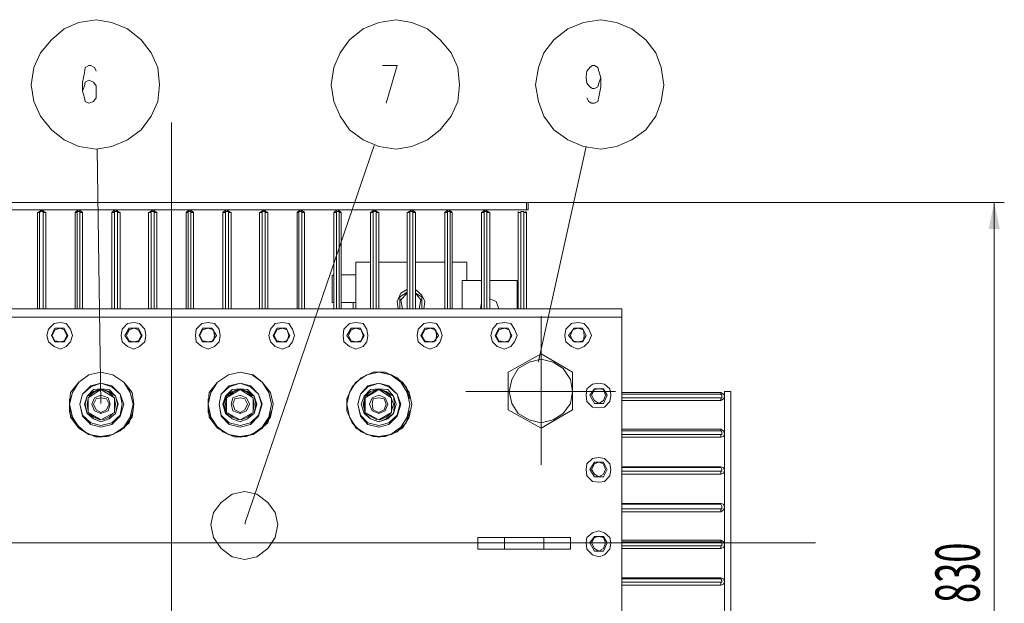
# Model space of a CAD drawing. Units: millimetres. Extents: x 6657 to 11660, y 10 to 3110.
# Drawn here: x 7291 to 8356, y 638 to 1269 of the extents above; entities that cross this region are included whole.
import ezdxf

# ---------------------------------------------------------------- set-up
doc = ezdxf.new("R2010")
doc.units = ezdxf.units.MM
doc.header["$LTSCALE"] = 23.1
doc.layers.get('0').update_dxf_attribs({"linetype": 'CONTINUOUS'})
doc.layers.add('H', color=7, linetype='CONTINUOUS', lineweight=100)
doc.layers.add('P', color=250, linetype='CONTINUOUS', lineweight=100)
doc.styles.get("Standard").update_dxf_attribs({"font": 'POLSKIE.SHX', "width": 0.6})

msp = doc.modelspace()

# ---------------------------------------------------------------- hatches: boundary and pattern name
at = {"layer": 'H', "linetype": 'Continuous', "lineweight": 20}
for points in [[(8344.9, 1071.6), (8339, 1042.8), (8350.9, 1042.8), (8344.9, 1071.6), (8344.9, 333.6), (8350.9, 362.4), (8339, 362.4), (8344.9, 333.6)], [(7852, 898), (7852.9, 900), (7852, 900)], [(7534.6, 723.4), (7536.5, 724.4), (7534.6, 724.4)]]:
    msp.add_hatch(color=0, dxfattribs=at).paths.add_polyline_path(points)

# ---------------------------------------------------------------- linework, layer by layer
at = {"layer": 'P', "color": 0, "linetype": 'Continuous', "lineweight": 20}
for points in [[(7442.3, 1198.5), (7440.3, 1217.4), (7433.4, 1233.3), (7422.5, 1247.1), (7407.6, 1259), (7390.7, 1266), (7373.9, 1269), (7355, 1266), (7339.2, 1259), (7325.3, 1247.1), (7313.4, 1233.3), (7306.4, 1217.4), (7303.5, 1198.5), (7306.4, 1180.7), (7313.4, 1164.8), (7325.3, 1149.9), (7339.2, 1139), (7355, 1132.1), (7373.9, 1129.1), (7390.7, 1132.1), (7407.6, 1139), (7422.5, 1149.9), (7433.4, 1164.8), (7440.3, 1180.7), (7442.3, 1198.5)], [(7766.7, 1198.5), (7764.7, 1217.4), (7757.7, 1233.3), (7745.8, 1247.1), (7731.9, 1259), (7715.1, 1266), (7698.2, 1269), (7679.4, 1266), (7662.5, 1259), (7647.6, 1247.1), (7637.7, 1233.3), (7630.8, 1217.4), (7627.8, 1198.5), (7630.8, 1180.7), (7637.7, 1164.8), (7647.6, 1149.9), (7662.5, 1139), (7679.4, 1132.1), (7698.2, 1129.1), (7715.1, 1132.1), (7731.9, 1139), (7745.8, 1149.9), (7757.7, 1164.8), (7764.7, 1180.7), (7766.7, 1198.5)], [(7987.8, 1198.5), (7984.9, 1217.4), (7978.9, 1233.3), (7968, 1247.1), (7953.1, 1259), (7936.3, 1266), (7919.4, 1269), (7900.6, 1266), (7883.7, 1259), (7868.8, 1247.1), (7857.9, 1233.3), (7852, 1217.4), (7849, 1198.5), (7852, 1180.7), (7857.9, 1164.8), (7868.8, 1149.9), (7883.7, 1139), (7900.6, 1132.1), (7919.4, 1129.1), (7936.3, 1132.1), (7953.1, 1139), (7968, 1149.9), (7978.9, 1164.8), (7984.9, 1180.7), (7987.8, 1198.5)], [(7373.9, 1213.4), (7371.9, 1217.4), (7367.9, 1219.4), (7365.9, 1219.4), (7362, 1217.4), (7361, 1211.4), (7359, 1201.5), (7359, 1191.6), (7361, 1184.6), (7362, 1180.7), (7365.9, 1178.7), (7370.9, 1180.7), (7373.9, 1184.6), (7373.9, 1197.5), (7370.9, 1201.5), (7365.9, 1203.5), (7362, 1201.5), (7361, 1197.5), (7359, 1191.6)], [(7683.3, 1219.4), (7699.2, 1219.4), (7687.3, 1178.7)], [(7919.4, 1206.5), (7917.4, 1200.5), (7916.4, 1196.6), (7912.5, 1194.6), (7910.5, 1194.6), (7907.5, 1196.6), (7904.5, 1200.5), (7903.5, 1206.5), (7903.5, 1207.5), (7904.5, 1213.4), (7907.5, 1217.4), (7910.5, 1219.4), (7912.5, 1219.4), (7916.4, 1217.4), (7917.4, 1213.4), (7919.4, 1206.5), (7919.4, 1196.6), (7917.4, 1185.6), (7916.4, 1180.7), (7912.5, 1178.7), (7909.5, 1178.7), (7906.5, 1180.7), (7904.5, 1184.6)], [(7455.2, 250.3), (7455.2, 1157.9)], [(7378.8, 854.4), (7374.9, 1129.1)], [(7534.6, 724.4), (7674.4, 1133.1)], [(7852, 900), (7903.5, 1132.1)], [(7841, 1071.6), (7069.4, 1071.6)], [(7469.1, 1071.6), (8355.8, 1071.6)], [(7839.1, 1063.6), (7839.1, 1071.6)], [(7841, 1063.6), (7841, 1071.6)], [(8344.9, 1071.6), (8344.9, 333.6)], [(7841, 1063.6), (7069.4, 1063.6)], [(7319.3, 1060.7), (7317.3, 1061.7), (7315.4, 1063.6), (7312.4, 1061.7), (7310.4, 1060.7)], [(7310.4, 1060.7), (7310.4, 956.5)], [(7312.4, 1060.7), (7310.4, 1060.7)], [(7316.4, 1060.7), (7316.4, 1061.7), (7313.4, 1061.7), (7312.4, 1060.7)], [(7312.4, 1060.7), (7312.4, 956.5)], [(7316.4, 956.5), (7316.4, 1060.7)], [(7316.4, 1060.7), (7319.3, 1060.7)], [(7319.3, 956.5), (7319.3, 1060.7)], [(7359, 1060.7), (7358, 1061.7), (7355, 1063.6), (7352.1, 1061.7), (7351.1, 1060.7)], [(7351.1, 1060.7), (7351.1, 956.5)], [(7353.1, 1060.7), (7351.1, 1060.7)], [(7356, 1060.7), (7356, 1061.7), (7353.1, 1061.7), (7353.1, 1060.7)], [(7353.1, 1060.7), (7353.1, 956.5)], [(7356, 956.5), (7356, 1060.7)], [(7356, 1060.7), (7359, 1060.7)], [(7359, 956.5), (7359, 1060.7)], [(7399.7, 1060.7), (7397.7, 1061.7), (7394.7, 1063.6), (7391.7, 1061.7), (7390.7, 1060.7)], [(7390.7, 1060.7), (7390.7, 956.5)], [(7393.7, 1060.7), (7390.7, 1060.7)], [(7396.7, 1060.7), (7396.7, 1061.7), (7393.7, 1061.7), (7393.7, 1060.7)], [(7393.7, 1060.7), (7393.7, 956.5)], [(7396.7, 956.5), (7396.7, 1060.7)], [(7396.7, 1060.7), (7399.7, 1060.7)], [(7399.7, 956.5), (7399.7, 1060.7)], [(7439.3, 1060.7), (7437.4, 1061.7), (7435.4, 1063.6), (7432.4, 1061.7), (7430.4, 1060.7)], [(7430.4, 1060.7), (7430.4, 956.5)], [(7433.4, 1060.7), (7430.4, 1060.7)], [(7436.4, 1060.7), (7436.4, 1061.7), (7433.4, 1061.7), (7433.4, 1060.7)], [(7433.4, 1060.7), (7433.4, 956.5)], [(7436.4, 956.5), (7436.4, 1060.7)], [(7436.4, 1060.7), (7439.3, 1060.7)], [(7439.3, 956.5), (7439.3, 1060.7)], [(7479, 1060.7), (7478, 1061.7), (7475, 1063.6), (7472.1, 1061.7), (7471.1, 1060.7)], [(7471.1, 1060.7), (7471.1, 956.5)], [(7473.1, 1060.7), (7471.1, 1060.7)], [(7476, 1060.7), (7476, 1061.7), (7473.1, 1061.7), (7473.1, 1060.7)], [(7473.1, 1060.7), (7473.1, 956.5)], [(7476, 956.5), (7476, 1060.7)], [(7476, 1060.7), (7479, 1060.7)], [(7479, 956.5), (7479, 1060.7)], [(7519.7, 1060.7), (7517.7, 1061.7), (7514.7, 1063.6), (7511.7, 1061.7), (7510.8, 1060.7)], [(7510.8, 1060.7), (7510.8, 956.5)], [(7513.7, 1060.7), (7510.8, 1060.7)], [(7516.7, 1060.7), (7516.7, 1061.7), (7513.7, 1061.7), (7513.7, 1060.7)], [(7513.7, 1060.7), (7513.7, 956.5)], [(7516.7, 956.5), (7516.7, 1060.7)], [(7516.7, 1060.7), (7519.7, 1060.7)], [(7519.7, 956.5), (7519.7, 1060.7)], [(7559.4, 1060.7), (7557.4, 1061.7), (7555.4, 1063.6), (7552.4, 1061.7), (7550.4, 1060.7)], [(7550.4, 1060.7), (7550.4, 956.5)], [(7553.4, 1060.7), (7550.4, 1060.7)], [(7556.4, 1060.7), (7556.4, 1061.7), (7553.4, 1061.7), (7553.4, 1060.7)], [(7553.4, 1060.7), (7553.4, 956.5)], [(7556.4, 956.5), (7556.4, 1060.7)], [(7556.4, 1060.7), (7559.4, 1060.7)], [(7559.4, 956.5), (7559.4, 1060.7)], [(7599, 1060.7), (7598, 1061.7), (7595.1, 1063.6), (7592.1, 1061.7), (7591.1, 1060.7)], [(7591.1, 1060.7), (7591.1, 956.5)], [(7593.1, 1060.7), (7591.1, 1060.7)], [(7596.1, 1060.7), (7596.1, 1061.7), (7593.1, 1061.7), (7593.1, 1060.7)], [(7593.1, 1060.7), (7593.1, 956.5)], [(7596.1, 956.5), (7596.1, 1060.7)], [(7596.1, 1060.7), (7599, 1060.7)], [(7599, 956.5), (7599, 1060.7)], [(7638.7, 1060.7), (7637.7, 1061.7), (7634.7, 1063.6), (7631.8, 1061.7), (7630.8, 1060.7)], [(7630.8, 1060.7), (7630.8, 956.5)], [(7633.7, 1060.7), (7630.8, 1060.7)], [(7636.7, 1060.7), (7636.7, 1061.7), (7633.7, 1061.7), (7633.7, 1060.7)], [(7633.7, 1060.7), (7633.7, 956.5)], [(7636.7, 956.5), (7636.7, 1060.7)], [(7636.7, 1060.7), (7638.7, 1060.7)], [(7638.7, 956.5), (7638.7, 1060.7)], [(7679.4, 1060.7), (7677.4, 1061.7), (7674.4, 1063.6), (7672.4, 1061.7), (7670.4, 1060.7)], [(7670.4, 1060.7), (7670.4, 956.5)], [(7673.4, 1060.7), (7670.4, 1060.7)], [(7676.4, 1060.7), (7676.4, 1061.7), (7673.4, 1061.7), (7673.4, 1060.7)], [(7673.4, 1060.7), (7673.4, 956.5)], [(7676.4, 956.5), (7676.4, 1060.7)], [(7676.4, 1060.7), (7679.4, 1060.7)], [(7679.4, 956.5), (7679.4, 1060.7)], [(7719, 1060.7), (7718.1, 1061.7), (7715.1, 1063.6), (7712.1, 1061.7), (7710.1, 1060.7)], [(7710.1, 1060.7), (7710.1, 956.5)], [(7713.1, 1060.7), (7710.1, 1060.7)], [(7716.1, 1060.7), (7716.1, 1061.7), (7713.1, 1061.7), (7713.1, 1060.7)], [(7713.1, 1060.7), (7713.1, 956.5)], [(7716.1, 956.5), (7716.1, 1060.7)], [(7716.1, 1060.7), (7719, 1060.7)], [(7719, 956.5), (7719, 1060.7)], [(7758.7, 1060.7), (7757.7, 1061.7), (7754.8, 1063.6), (7751.8, 1061.7), (7750.8, 1060.7)], [(7750.8, 1060.7), (7750.8, 956.5)], [(7753.8, 1060.7), (7750.8, 1060.7)], [(7756.7, 1060.7), (7756.7, 1061.7), (7753.8, 1061.7), (7753.8, 1060.7)], [(7753.8, 1060.7), (7753.8, 956.5)], [(7756.7, 956.5), (7756.7, 1060.7)], [(7756.7, 1060.7), (7758.7, 1060.7)], [(7758.7, 956.5), (7758.7, 1060.7)], [(7799.4, 1060.7), (7797.4, 1061.7), (7794.4, 1063.6), (7792.4, 1061.7), (7790.5, 1060.7)], [(7790.5, 1060.7), (7790.5, 956.5)], [(7793.4, 1060.7), (7790.5, 1060.7)], [(7796.4, 1060.7), (7796.4, 1061.7), (7793.4, 1061.7), (7793.4, 1060.7)], [(7793.4, 1060.7), (7793.4, 956.5)], [(7796.4, 956.5), (7796.4, 1060.7)], [(7796.4, 1060.7), (7799.4, 1060.7)], [(7799.4, 956.5), (7799.4, 1060.7)], [(7830.1, 1060.7), (7830.1, 1061.7)], [(7830.1, 1060.7), (7830.1, 956.5)], [(7833.1, 1060.7), (7830.1, 1060.7)], [(7836.1, 1060.7), (7836.1, 1061.7), (7833.1, 1061.7), (7833.1, 1060.7)], [(7833.1, 1060.7), (7833.1, 956.5)], [(7836.1, 956.5), (7836.1, 1060.7)], [(7836.1, 1060.7), (7839.1, 1060.7)], [(7839.1, 1060.7), (7838.1, 1061.7)], [(7839.1, 956.5), (7839.1, 1060.7)], [(7654.6, 1007.1), (7654.6, 956.5)], [(7670.4, 1007.1), (7654.6, 1007.1)], [(7710.1, 1007.1), (7679.4, 1007.1)], [(7750.8, 1007.1), (7719, 1007.1)], [(7774.6, 1007.1), (7758.7, 1007.1)], [(7774.6, 1007.1), (7774.6, 987.3)], [(7628.8, 992.2), (7630.8, 993.2)], [(7628.8, 963.5), (7628.8, 992.2)], [(7630.8, 993.2), (7630.8, 995.2)], [(7630.8, 963.5), (7630.8, 993.2)], [(7654.6, 993.2), (7638.7, 993.2)], [(7790.5, 987.3), (7769.6, 987.3)], [(7769.6, 987.3), (7769.6, 956.5)], [(7829.1, 987.3), (7799.4, 987.3)], [(7829.1, 956.5), (7829.1, 987.3)], [(7710.1, 977.4), (7703.2, 973.4), (7699.2, 964.5), (7700.2, 956.5)], [(7702.2, 969.4), (7710.1, 974.4)], [(7702.2, 956.5), (7702.2, 969.4)], [(7710.1, 973.4), (7703.2, 966.4), (7705.2, 956.5)], [(7728, 956.5), (7729, 964.5), (7726, 971.4), (7719, 977.4)], [(7719, 973.4), (7726, 969.4)], [(7723, 956.5), (7725, 966.4), (7719, 973.4)], [(7726, 969.4), (7726, 956.5)], [(7628.8, 963.5), (7630.8, 963.5)], [(7630.8, 963.5), (7630.8, 964.5)], [(7654.6, 963.5), (7638.7, 963.5)], [(7651.6, 956.5), (7651.6, 963.5)], [(7790.5, 963.5), (7789.5, 956.5)], [(7809.3, 956.5), (7806.3, 964.5), (7799.4, 967.4)], [(6968.2, 956.5), (7942.2, 956.5)], [(7854.9, 867.3), (7854.9, 948.6)], [(7942.2, 448.7), (7942.2, 956.5)], [(6968.2, 947.6), (7942.2, 947.6)], [(7348.1, 927.8), (7346.1, 934.7), (7341.2, 940.7), (7335.2, 941.6), (7328.3, 940.7), (7322.3, 934.7), (7320.3, 927.8), (7322.3, 920.8), (7328.3, 915.9), (7335.2, 912.9), (7341.2, 915.9), (7346.1, 920.8), (7348.1, 927.8)], [(7427.4, 927.8), (7426.4, 934.7), (7420.5, 940.7), (7414.5, 941.6), (7407.6, 940.7), (7401.7, 934.7), (7400.7, 927.8), (7401.7, 920.8), (7407.6, 915.9), (7414.5, 912.9), (7420.5, 915.9), (7426.4, 920.8), (7427.4, 927.8)], [(7507.8, 927.8), (7506.8, 934.7), (7501.8, 940.7), (7494.9, 941.6), (7487.9, 940.7), (7482, 934.7), (7481, 927.8), (7482, 920.8), (7487.9, 915.9), (7494.9, 912.9), (7501.8, 915.9), (7506.8, 920.8), (7507.8, 927.8)], [(7588.1, 927.8), (7586.1, 934.7), (7582.2, 940.7), (7575.2, 941.6), (7567.3, 940.7), (7562.3, 934.7), (7560.3, 927.8), (7562.3, 920.8), (7567.3, 915.9), (7575.2, 912.9), (7582.2, 915.9), (7586.1, 920.8), (7588.1, 927.8)], [(7667.5, 927.8), (7666.5, 934.7), (7662.5, 940.7), (7654.6, 941.6), (7647.6, 940.7), (7641.7, 934.7), (7640.7, 927.8), (7641.7, 920.8), (7647.6, 915.9), (7654.6, 912.9), (7662.5, 915.9), (7666.5, 920.8), (7667.5, 927.8)], [(7747.8, 927.8), (7745.8, 934.7), (7741.9, 940.7), (7734.9, 941.6), (7728, 940.7), (7722, 934.7), (7721, 927.8), (7722, 920.8), (7728, 915.9), (7734.9, 912.9), (7741.9, 915.9), (7745.8, 920.8), (7747.8, 927.8)], [(7829.1, 927.8), (7826.2, 934.7), (7822.2, 940.7), (7815.3, 941.6), (7807.3, 940.7), (7802.4, 934.7), (7800.4, 927.8), (7802.4, 920.8), (7807.3, 915.9), (7815.3, 912.9), (7822.2, 915.9), (7826.2, 920.8), (7829.1, 927.8)], [(7909.5, 927.8), (7906.5, 934.7), (7901.5, 940.7), (7894.6, 941.6), (7887.7, 940.7), (7881.7, 934.7), (7880.7, 927.8), (7881.7, 920.8), (7887.7, 915.9), (7894.6, 912.9), (7901.5, 915.9), (7906.5, 920.8), (7909.5, 927.8)], [(7325.3, 927.8), (7329.2, 935.7)], [(7329.2, 920.8), (7325.3, 927.8)], [(7342.1, 927.8), (7339.2, 933.7), (7335.2, 935.7), (7329.2, 933.7), (7326.3, 927.8), (7329.2, 921.8), (7335.2, 920.8), (7339.2, 921.8), (7342.1, 927.8)], [(7329.2, 935.7), (7339.2, 935.7)], [(7339.2, 935.7), (7343.1, 927.8)], [(7343.1, 927.8), (7339.2, 920.8)], [(7404.6, 927.8), (7409.6, 935.7)], [(7409.6, 920.8), (7404.6, 927.8)], [(7422.5, 927.8), (7419.5, 933.7), (7414.5, 935.7), (7409.6, 933.7), (7406.6, 927.8), (7409.6, 921.8), (7414.5, 920.8), (7419.5, 921.8), (7422.5, 927.8)], [(7409.6, 935.7), (7419.5, 935.7)], [(7419.5, 935.7), (7423.5, 927.8)], [(7423.5, 927.8), (7419.5, 920.8)], [(7485, 927.8), (7488.9, 935.7)], [(7488.9, 920.8), (7485, 927.8)], [(7501.8, 927.8), (7500.8, 933.7), (7494.9, 935.7), (7488.9, 933.7), (7486, 927.8), (7488.9, 921.8), (7494.9, 920.8), (7500.8, 921.8), (7501.8, 927.8)], [(7488.9, 935.7), (7498.9, 935.7)], [(7498.9, 935.7), (7503.8, 927.8)], [(7503.8, 927.8), (7498.9, 920.8)], [(7565.3, 927.8), (7569.3, 935.7)], [(7569.3, 920.8), (7565.3, 927.8)], [(7582.2, 927.8), (7580.2, 933.7), (7575.2, 935.7), (7569.3, 933.7), (7566.3, 927.8), (7569.3, 921.8), (7575.2, 920.8), (7580.2, 921.8), (7582.2, 927.8)], [(7569.3, 935.7), (7579.2, 935.7)], [(7579.2, 935.7), (7583.2, 927.8)], [(7583.2, 927.8), (7579.2, 920.8)], [(7644.7, 927.8), (7649.6, 935.7)], [(7649.6, 920.8), (7644.7, 927.8)], [(7662.5, 927.8), (7660.5, 933.7), (7654.6, 935.7), (7649.6, 933.7), (7646.6, 927.8), (7649.6, 921.8), (7654.6, 920.8), (7660.5, 921.8), (7662.5, 927.8)], [(7649.6, 935.7), (7659.5, 935.7)], [(7659.5, 935.7), (7663.5, 927.8)], [(7663.5, 927.8), (7659.5, 920.8)], [(7725, 927.8), (7729, 935.7)], [(7729, 920.8), (7725, 927.8)], [(7741.9, 927.8), (7740.9, 933.7), (7734.9, 935.7), (7729, 933.7), (7726, 927.8), (7729, 921.8), (7734.9, 920.8), (7740.9, 921.8), (7741.9, 927.8)], [(7729, 935.7), (7738.9, 935.7)], [(7738.9, 935.7), (7743.8, 927.8)], [(7743.8, 927.8), (7738.9, 920.8)], [(7805.3, 927.8), (7809.3, 935.7)], [(7809.3, 920.8), (7805.3, 927.8)], [(7822.2, 927.8), (7820.2, 933.7), (7815.3, 935.7), (7809.3, 933.7), (7806.3, 927.8), (7809.3, 921.8), (7815.3, 920.8), (7820.2, 921.8), (7822.2, 927.8)], [(7809.3, 935.7), (7819.2, 935.7)], [(7819.2, 935.7), (7823.2, 927.8)], [(7823.2, 927.8), (7819.2, 920.8)], [(7884.7, 927.8), (7890.6, 935.7)], [(7890.6, 920.8), (7884.7, 927.8)], [(7901.5, 927.8), (7900.6, 933.7), (7894.6, 935.7), (7888.7, 933.7), (7886.7, 927.8), (7888.7, 921.8), (7894.6, 920.8), (7900.6, 921.8), (7901.5, 927.8)], [(7890.6, 935.7), (7899.6, 935.7)], [(7899.6, 935.7), (7903.5, 927.8)], [(7903.5, 927.8), (7899.6, 920.8)], [(7339.2, 920.8), (7329.2, 920.8)], [(7419.5, 920.8), (7409.6, 920.8)], [(7498.9, 920.8), (7488.9, 920.8)], [(7579.2, 920.8), (7569.3, 920.8)], [(7659.5, 920.8), (7649.6, 920.8)], [(7738.9, 920.8), (7729, 920.8)], [(7819.2, 920.8), (7809.3, 920.8)], [(7899.6, 920.8), (7890.6, 920.8)], [(7819.2, 888.1), (7854.9, 907.9)], [(7854.9, 907.9), (7888.7, 888.1)], [(7888.7, 867.3), (7886.7, 880.2), (7878.7, 892.1), (7867.8, 899), (7854.9, 902), (7842, 899), (7830.1, 892.1), (7823.2, 880.2), (7820.2, 867.3), (7823.2, 854.4), (7830.1, 843.5), (7842, 836.5), (7854.9, 833.5), (7867.8, 836.5), (7878.7, 843.5), (7886.7, 854.4), (7888.7, 867.3)], [(7414.5, 853.4), (7412.6, 866.3), (7403.6, 877.2), (7391.7, 885.1), (7378.8, 888.1), (7365.9, 885.1), (7355, 877.2), (7346.1, 866.3), (7345.1, 853.4), (7346.1, 839.5), (7355, 827.6), (7365.9, 820.6), (7378.8, 817.7), (7391.7, 820.6), (7403.6, 827.6), (7412.6, 839.5), (7414.5, 853.4)], [(7413.6, 853.4), (7410.6, 866.3), (7403.6, 877.2), (7391.7, 885.1), (7378.8, 888.1), (7365.9, 885.1), (7355, 877.2), (7348.1, 866.3), (7345.1, 853.4), (7348.1, 839.5), (7355, 828.6), (7365.9, 820.6), (7378.8, 818.7), (7391.7, 820.6), (7403.6, 828.6), (7410.6, 839.5), (7413.6, 853.4)], [(7565.3, 853.4), (7562.3, 866.3), (7553.4, 877.2), (7543.5, 885.1), (7529.6, 888.1), (7516.7, 885.1), (7504.8, 877.2), (7495.9, 866.3), (7494.9, 853.4), (7495.9, 839.5), (7504.8, 827.6), (7516.7, 820.6), (7529.6, 817.7), (7543.5, 820.6), (7553.4, 827.6), (7562.3, 839.5), (7565.3, 853.4)], [(7563.3, 853.4), (7560.3, 866.3), (7553.4, 877.2), (7542.5, 885.1), (7529.6, 888.1), (7516.7, 885.1), (7504.8, 877.2), (7497.9, 866.3), (7494.9, 853.4), (7497.9, 839.5), (7504.8, 828.6), (7516.7, 820.6), (7529.6, 818.7), (7542.5, 820.6), (7553.4, 828.6), (7560.3, 839.5), (7563.3, 853.4)], [(7713.1, 859.3), (7709.1, 872.2), (7699.2, 882.1), (7686.3, 888.1), (7673.4, 888.1), (7660.5, 882.1), (7650.6, 872.2), (7644.7, 859.3), (7644.7, 846.4), (7650.6, 833.5), (7660.5, 823.6), (7673.4, 818.7), (7686.3, 818.7), (7699.2, 823.6), (7709.1, 833.5), (7713.1, 846.4)], [(7715.1, 853.4), (7712.1, 866.3), (7705.2, 877.2), (7693.3, 885.1), (7679.4, 888.1), (7666.5, 885.1), (7654.6, 877.2), (7647.6, 866.3), (7644.7, 853.4), (7647.6, 839.5), (7654.6, 827.6), (7666.5, 820.6), (7679.4, 817.7), (7693.3, 820.6), (7705.2, 827.6), (7712.1, 839.5), (7715.1, 853.4)], [(7713.1, 853.4), (7710.1, 866.3), (7703.2, 877.2), (7692.3, 885.1), (7679.4, 888.1), (7666.5, 885.1), (7654.6, 877.2), (7647.6, 866.3), (7644.7, 853.4), (7647.6, 839.5), (7654.6, 828.6), (7666.5, 820.6), (7679.4, 818.7), (7692.3, 820.6), (7703.2, 828.6), (7710.1, 839.5), (7713.1, 853.4)], [(7819.2, 847.4), (7819.2, 888.1)], [(7888.7, 888.1), (7888.7, 847.4)], [(7403.6, 853.4), (7399.7, 864.3), (7390.7, 873.2), (7378.8, 876.2), (7367.9, 873.2), (7359, 864.3), (7356, 853.4), (7359, 840.5), (7367.9, 831.6), (7378.8, 828.6), (7390.7, 831.6), (7399.7, 840.5), (7403.6, 853.4)], [(7401.7, 853.4), (7399.7, 864.3), (7390.7, 872.2), (7378.8, 876.2), (7367.9, 872.2), (7359, 864.3), (7356, 853.4), (7359, 841.5), (7367.9, 833.5), (7378.8, 830.6), (7390.7, 833.5), (7399.7, 841.5), (7401.7, 853.4)], [(7553.4, 853.4), (7549.4, 864.3), (7540.5, 873.2), (7529.6, 876.2), (7517.7, 873.2), (7508.8, 864.3), (7506.8, 853.4), (7508.8, 840.5), (7517.7, 831.6), (7529.6, 828.6), (7540.5, 831.6), (7549.4, 840.5), (7553.4, 853.4)], [(7552.4, 853.4), (7549.4, 864.3), (7540.5, 872.2), (7529.6, 876.2), (7517.7, 872.2), (7508.8, 864.3), (7506.8, 853.4), (7508.8, 841.5), (7517.7, 833.5), (7529.6, 830.6), (7540.5, 833.5), (7549.4, 841.5), (7552.4, 853.4)], [(7703.2, 853.4), (7699.2, 864.3), (7690.3, 873.2), (7679.4, 876.2), (7667.5, 873.2), (7659.5, 864.3), (7656.6, 853.4), (7659.5, 840.5), (7667.5, 831.6), (7679.4, 828.6), (7690.3, 831.6), (7699.2, 840.5), (7703.2, 853.4)], [(7702.2, 853.4), (7699.2, 864.3), (7690.3, 872.2), (7679.4, 876.2), (7667.5, 872.2), (7659.5, 864.3), (7656.6, 853.4), (7659.5, 841.5), (7667.5, 833.5), (7679.4, 830.6), (7690.3, 833.5), (7699.2, 841.5), (7702.2, 853.4)], [(7930.3, 863.3), (7929.3, 870.2), (7923.4, 875.2), (7917.4, 876.2), (7910.5, 875.2), (7904.5, 870.2), (7903.5, 863.3), (7904.5, 856.3), (7910.5, 850.4), (7917.4, 849.4), (7923.4, 850.4), (7929.3, 856.3), (7930.3, 863.3)], [(7397.7, 853.4), (7394.7, 862.3), (7387.8, 869.2), (7378.8, 870.2), (7370.9, 869.2), (7364, 862.3), (7361, 853.4), (7364, 843.5), (7370.9, 837.5), (7378.8, 834.5), (7387.8, 837.5), (7394.7, 843.5), (7397.7, 853.4)], [(7396.7, 853.4), (7394.7, 862.3), (7387.8, 867.3), (7378.8, 870.2), (7370.9, 867.3), (7364, 862.3), (7362, 853.4), (7364, 843.5), (7370.9, 837.5), (7378.8, 834.5), (7387.8, 837.5), (7394.7, 843.5), (7396.7, 853.4)], [(7378.8, 869.2), (7365, 860.3)], [(7377.8, 869.2), (7370.9, 866.3), (7365.9, 862.3)], [(7388.8, 853.4), (7386.8, 860.3), (7378.8, 863.3), (7371.9, 860.3), (7368.9, 853.4), (7371.9, 846.4), (7378.8, 843.5), (7386.8, 846.4), (7388.8, 853.4)], [(7393.7, 860.3), (7378.8, 869.2)], [(7391.7, 862.3), (7387.8, 866.3), (7380.8, 869.2)], [(7547.5, 853.4), (7544.5, 862.3), (7537.5, 869.2), (7529.6, 870.2), (7520.7, 869.2), (7513.7, 862.3), (7510.8, 853.4), (7513.7, 843.5), (7520.7, 837.5), (7529.6, 834.5), (7537.5, 837.5), (7544.5, 843.5), (7547.5, 853.4)], [(7546.5, 853.4), (7544.5, 862.3), (7537.5, 867.3), (7529.6, 870.2), (7520.7, 867.3), (7514.7, 862.3), (7511.7, 853.4), (7514.7, 843.5), (7520.7, 837.5), (7529.6, 834.5), (7537.5, 837.5), (7544.5, 843.5), (7546.5, 853.4)], [(7529.6, 869.2), (7514.7, 860.3)], [(7527.6, 869.2), (7521.7, 866.3), (7516.7, 862.3)], [(7539.5, 853.4), (7536.5, 860.3), (7529.6, 863.3), (7521.7, 860.3), (7519.7, 853.4), (7521.7, 846.4), (7529.6, 843.5), (7536.5, 846.4), (7539.5, 853.4)], [(7543.5, 860.3), (7529.6, 869.2)], [(7542.5, 862.3), (7537.5, 866.3), (7530.6, 869.2)], [(7698.2, 853.4), (7695.2, 862.3), (7689.3, 869.2), (7679.4, 870.2), (7670.4, 869.2), (7663.5, 862.3), (7660.5, 853.4), (7663.5, 843.5), (7670.4, 837.5), (7679.4, 834.5), (7689.3, 837.5), (7695.2, 843.5), (7698.2, 853.4)], [(7696.2, 853.4), (7695.2, 862.3), (7687.3, 867.3), (7679.4, 870.2), (7670.4, 867.3), (7664.5, 862.3), (7662.5, 853.4), (7664.5, 843.5), (7670.4, 837.5), (7679.4, 834.5), (7687.3, 837.5), (7695.2, 843.5), (7696.2, 853.4)], [(7679.4, 869.2), (7664.5, 860.3)], [(7677.4, 869.2), (7672.4, 866.3), (7666.5, 862.3)], [(7689.3, 853.4), (7686.3, 860.3), (7679.4, 863.3), (7672.4, 860.3), (7669.5, 853.4), (7672.4, 846.4), (7679.4, 843.5), (7686.3, 846.4), (7689.3, 853.4)], [(7693.3, 860.3), (7679.4, 869.2)], [(7692.3, 862.3), (7687.3, 866.3), (7680.4, 869.2)], [(7854.9, 867.3), (7773.6, 867.3)], [(7854.9, 867.3), (7935.3, 867.3)], [(7854.9, 867.3), (7854.9, 787.9)], [(7907.5, 863.3), (7912.5, 870.2)], [(7912.5, 854.4), (7907.5, 863.3)], [(7924.4, 863.3), (7922.4, 869.2), (7917.4, 870.2), (7912.5, 869.2), (7909.5, 863.3), (7912.5, 857.3), (7917.4, 854.4), (7922.4, 857.3), (7924.4, 863.3)], [(7912.5, 870.2), (7922.4, 870.2)], [(7922.4, 870.2), (7926.3, 863.3)], [(7926.3, 863.3), (7922.4, 854.4)], [(8049.3, 866.3), (7942.2, 866.3)], [(8049.3, 864.3), (7942.2, 864.3)], [(8049.3, 864.3), (8049.3, 866.3)], [(8049.3, 857.3), (8052.3, 859.3), (8053.3, 862.3), (8052.3, 864.3), (8049.3, 866.3)], [(8049.3, 860.3), (8050.3, 860.3), (8050.3, 863.3), (8049.3, 864.3)], [(8053.3, 867.3), (8060.2, 867.3)], [(8053.3, 538), (8053.3, 867.3)], [(8060.2, 538), (8060.2, 867.3)], [(7345.1, 859.3), (7345.1, 844.4), (7351.1, 833.5), (7361, 823.6), (7373.9, 817.7), (7386.8, 818.7), (7399.7, 824.6), (7409.6, 833.5), (7413.6, 846.4)], [(7365, 859.3), (7364, 853.4), (7365, 846.4)], [(7365, 860.3), (7365, 844.4)], [(7387.8, 853.4), (7384.8, 859.3), (7378.8, 860.3), (7373.9, 859.3), (7370.9, 853.4), (7373.9, 847.4), (7378.8, 844.4), (7384.8, 847.4), (7387.8, 853.4)], [(7393.7, 844.4), (7393.7, 860.3)], [(7393.7, 846.4), (7394.7, 853.4), (7393.7, 859.3)], [(7494.9, 859.3), (7494.9, 844.4), (7500.8, 833.5), (7510.8, 823.6), (7523.7, 817.7), (7536.5, 818.7), (7549.4, 824.6), (7559.4, 833.5), (7563.3, 846.4)], [(7514.7, 859.3), (7513.7, 853.4), (7514.7, 846.4)], [(7514.7, 860.3), (7514.7, 844.4)], [(7537.5, 853.4), (7534.6, 859.3), (7529.6, 860.3), (7523.7, 859.3), (7521.7, 853.4), (7523.7, 847.4), (7529.6, 844.4), (7534.6, 847.4), (7537.5, 853.4)], [(7543.5, 844.4), (7543.5, 860.3)], [(7543.5, 846.4), (7544.5, 853.4), (7543.5, 859.3)], [(7664.5, 859.3), (7663.5, 853.4), (7664.5, 846.4)], [(7664.5, 860.3), (7664.5, 844.4)], [(7687.3, 853.4), (7685.3, 859.3), (7679.4, 860.3), (7673.4, 859.3), (7672.4, 853.4), (7673.4, 847.4), (7679.4, 844.4), (7685.3, 847.4), (7687.3, 853.4)], [(7693.3, 844.4), (7693.3, 860.3)], [(7693.3, 846.4), (7695.2, 853.4), (7693.3, 859.3)], [(7922.4, 854.4), (7912.5, 854.4)], [(7942.2, 860.3), (8049.3, 860.3)], [(7942.2, 857.3), (8049.3, 857.3)], [(8049.3, 860.3), (8049.3, 857.3)], [(7365, 844.4), (7378.8, 836.5)], [(7365.9, 843.5), (7370.9, 839.5), (7377.8, 836.5)], [(7378.8, 836.5), (7393.7, 844.4)], [(7380.8, 836.5), (7387.8, 839.5), (7391.7, 843.5)], [(7514.7, 844.4), (7529.6, 836.5)], [(7516.7, 843.5), (7521.7, 839.5), (7527.6, 836.5)], [(7529.6, 836.5), (7543.5, 844.4)], [(7530.6, 836.5), (7537.5, 839.5), (7542.5, 843.5)], [(7664.5, 844.4), (7679.4, 836.5)], [(7666.5, 843.5), (7672.4, 839.5), (7677.4, 836.5)], [(7679.4, 836.5), (7693.3, 844.4)], [(7680.4, 836.5), (7687.3, 839.5), (7692.3, 843.5)], [(7854.9, 827.6), (7819.2, 847.4)], [(7888.7, 847.4), (7854.9, 827.6)], [(8049.3, 826.6), (7942.2, 826.6)], [(8049.3, 824.6), (7942.2, 824.6)], [(7942.2, 820.6), (8049.3, 820.6)], [(8049.3, 824.6), (8049.3, 826.6)], [(8049.3, 817.7), (8052.3, 818.7), (8053.3, 821.6), (8052.3, 824.6), (8049.3, 826.6)], [(8049.3, 820.6), (8050.3, 820.6), (8050.3, 823.6), (8049.3, 824.6)], [(8049.3, 820.6), (8049.3, 817.7)], [(7942.2, 817.7), (8049.3, 817.7)], [(7930.3, 783), (7929.3, 788.9), (7923.4, 794.9), (7917.4, 795.8), (7910.5, 794.9), (7904.5, 788.9), (7903.5, 783), (7904.5, 776), (7910.5, 770.1), (7917.4, 769.1), (7923.4, 770.1), (7929.3, 776), (7930.3, 783)], [(7907.5, 783), (7912.5, 790.9)], [(7924.4, 783), (7922.4, 788.9), (7917.4, 790.9), (7912.5, 788.9), (7909.5, 783), (7912.5, 778), (7917.4, 775), (7922.4, 778), (7924.4, 783)], [(7912.5, 790.9), (7922.4, 790.9)], [(7922.4, 790.9), (7926.3, 783)], [(7912.5, 775), (7907.5, 783)], [(7926.3, 783), (7922.4, 775)], [(8049.3, 785.9), (7942.2, 785.9)], [(8049.3, 784.9), (7942.2, 784.9)], [(7942.2, 781), (8049.3, 781)], [(7942.2, 778), (8049.3, 778)], [(8049.3, 784.9), (8049.3, 785.9)], [(8049.3, 778), (8052.3, 779), (8053.3, 782), (8052.3, 784.9), (8049.3, 785.9)], [(8049.3, 781), (8050.3, 781), (8050.3, 783), (8049.3, 784.9)], [(8049.3, 781), (8049.3, 778)], [(7922.4, 775), (7912.5, 775)], [(7570.3, 723.4), (7567.3, 736.3), (7559.4, 747.2), (7547.5, 756.2), (7534.6, 759.1), (7520.7, 756.2), (7508.8, 747.2), (7500.8, 736.3), (7497.9, 723.4), (7500.8, 709.6), (7508.8, 697.7), (7520.7, 688.7), (7534.6, 685.7), (7547.5, 688.7), (7559.4, 697.7), (7567.3, 709.6), (7570.3, 723.4)], [(8049.3, 746.3), (7942.2, 746.3)], [(8049.3, 745.3), (8049.3, 746.3)], [(8049.3, 737.3), (8052.3, 739.3), (8053.3, 742.3), (8052.3, 745.3), (8049.3, 746.3)], [(8049.3, 745.3), (7942.2, 745.3)], [(7942.2, 740.3), (8049.3, 740.3)], [(7942.2, 737.3), (8049.3, 737.3)], [(8049.3, 740.3), (8050.3, 740.3), (8050.3, 743.3), (8049.3, 745.3)], [(8049.3, 740.3), (8049.3, 737.3)], [(7930.3, 703.6), (7929.3, 709.6), (7923.4, 714.5), (7917.4, 716.5), (7910.5, 714.5), (7904.5, 709.6), (7903.5, 703.6), (7904.5, 696.7), (7910.5, 690.7), (7917.4, 688.7), (7923.4, 690.7), (7929.3, 696.7), (7930.3, 703.6)], [(6823.4, 703.6), (8151.5, 703.6)], [(7786.5, 709.6), (7886.7, 709.6)], [(7786.5, 696.7), (7786.5, 709.6)], [(7815.3, 696.7), (7815.3, 709.6)], [(7857.9, 696.7), (7857.9, 709.6)], [(7886.7, 696.7), (7886.7, 709.6)], [(7907.5, 703.6), (7912.5, 710.5)], [(7912.5, 694.7), (7907.5, 703.6)], [(7924.4, 703.6), (7922.4, 709.6), (7917.4, 710.5), (7912.5, 709.6), (7909.5, 703.6), (7912.5, 697.7), (7917.4, 694.7), (7922.4, 697.7), (7924.4, 703.6)], [(7912.5, 710.5), (7922.4, 710.5)], [(7922.4, 710.5), (7926.3, 703.6)], [(7926.3, 703.6), (7922.4, 694.7)], [(8049.3, 706.6), (7942.2, 706.6)], [(8049.3, 704.6), (7942.2, 704.6)], [(8049.3, 704.6), (8049.3, 706.6)], [(8049.3, 697.7), (8052.3, 698.6), (8053.3, 701.6), (8052.3, 704.6), (8049.3, 706.6)], [(8049.3, 700.6), (8050.3, 700.6), (8050.3, 703.6), (8049.3, 704.6)], [(7786.5, 696.7), (7886.7, 696.7)], [(7922.4, 694.7), (7912.5, 694.7)], [(7942.2, 700.6), (8049.3, 700.6)], [(7942.2, 697.7), (8049.3, 697.7)], [(8049.3, 700.6), (8049.3, 697.7)], [(8060.2, 673.8), (8060.2, 10.3)], [(8049.3, 665.9), (7942.2, 665.9)], [(8049.3, 664.9), (7942.2, 664.9)], [(7942.2, 661), (8049.3, 661)], [(8049.3, 664.9), (8049.3, 665.9)], [(8049.3, 658), (8052.3, 659), (8053.3, 661.9), (8052.3, 664.9), (8049.3, 665.9)], [(8049.3, 661), (8050.3, 661), (8050.3, 662.9), (8049.3, 664.9)], [(8049.3, 661), (8049.3, 658)], [(7942.2, 658), (8049.3, 658)]]:
    msp.add_lwpolyline(points, dxfattribs=at)

# ---------------------------------------------------------------- texts
at = {"width": 0.6}
msp.add_text('830', height=47.84, rotation=90, dxfattribs=at).set_placement((8329.2, 638.7))

doc.saveas('drawing.dxf')
